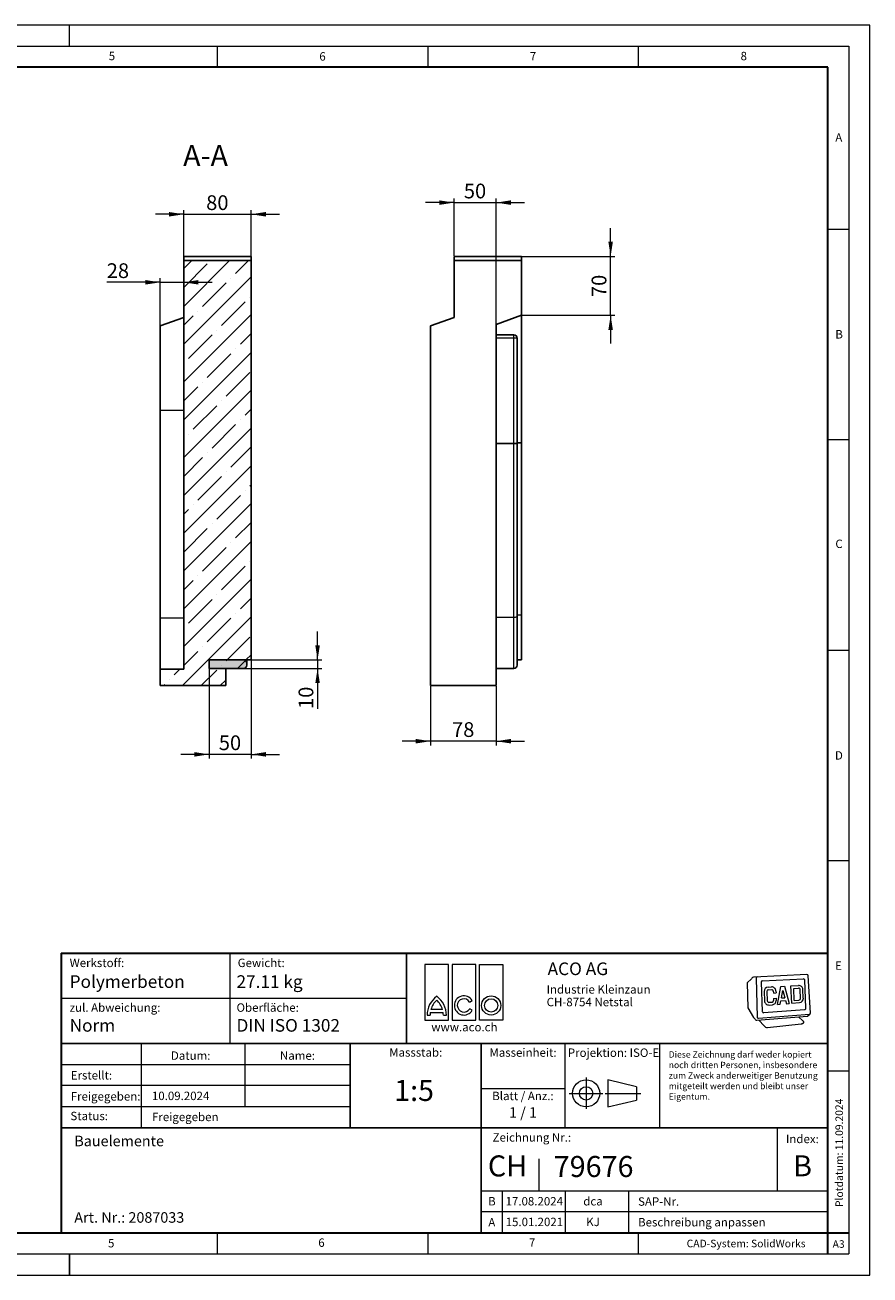
# Model space of a CAD drawing. Units: millimetres. Extents: x 0 to 420, y -36 to 297.
# Drawn here: x 219 to 420, y 0 to 297 of the extents above; entities that cross this region are included whole.
import ezdxf

# ---------------------------------------------------------------- set-up
doc = ezdxf.new("R2010")
doc.units = ezdxf.units.MM
doc.header["$PDSIZE"] = -1
doc.linetypes.add('CENTERX2', pattern=[20.32, 12.7, -2.54, 2.54, -2.54])
doc.styles.add('SLDTEXTSTYLE0', font='TXT', dxfattribs={"width": 0.605})
doc.styles.add('SLDTEXTSTYLE2', font='TXT', dxfattribs={"width": 0.563})
doc.dimstyles.new('SLDDIMSTYLE2', dxfattribs={"dimtxt": 3.5, "dimasz": 3.5, "dimexe": 0, "dimexo": 0.0625, "dimgap": 0.875, "dimtad": 1, "dimlfac": 5, "dimrnd": 1e-09, "dimzin": 12, "dimdsep": 46, "dimtxsty": 'SLDTEXTSTYLE0', "dimsah": 1, "dimcen": 0.09, "dimadec": 0, "dimazin": 3, "dimtfac": 1, "dimtdec": 3, "dimtmove": 0, "dimatfit": 0, "dimfxl": 1, "dimfrac": 2, "dimtolj": 1, "dimtzin": 12, "dimarcsym": 0})

# ---------------------------------------------------------------- blocks, each defined once
blk = doc.blocks.new('SW_NOTE_0_18')
at = {"color": 0, "linetype": 'Continuous', "lineweight": 0, "insert": (7.47, 2.58), "char_height": 2, "attachment_point": 2, "style": 'SLDTEXTSTYLE0'}
blk.add_mtext('www.aco.ch', dxfattribs=at)
blk = doc.blocks.new('SW_NOTE_0_19')
at = {"color": 0, "linetype": 'Continuous', "lineweight": 0, "insert": (0, 3.87), "char_height": 3, "attachment_point": 1, "style": 'SLDTEXTSTYLE0'}
blk.add_mtext('ACO AG', dxfattribs=at)
blk = doc.blocks.new('SW_NOTE_0_20')
at = {"color": 0, "linetype": 'Continuous', "lineweight": 0, "char_height": 2, "attachment_point": 1, "style": 'SLDTEXTSTYLE0'}
for s, insert in [('Industrie Kleinzaun', (0, 2.58)), ('CH-8754 Netstal', (0, -0.42))]:
    blk.add_mtext(s, dxfattribs=dict(at, insert=insert))
blk = doc.blocks.new('ACO-Logo')
at = {"color": 179, "linetype": 'Continuous', "lineweight": 18}
for p, q in [((0, 16.17), (0, 2.94)), ((5.59, 16.17), (0, 16.17)), ((5.59, 2.94), (5.59, 16.17)), ((6.46, 16.17), (6.46, 2.94)), ((12.05, 16.17), (6.46, 16.17)), ((12.05, 2.94), (12.05, 16.17)), ((12.93, 2.94), (12.93, 16.17)), ((12.93, 16.17), (18.52, 16.17)), ((18.52, 16.17), (18.52, 2.94)), ((77.51, 12.77), (76.49, 11.76)), ((90.64, 13.74), (78.15, 13.15)), ((78.63, 12.88), (78.84, 3.65)), ((79.85, 11.93), (80.09, 4.98)), ((80.13, 12.24), (89.85, 12.76)), ((90.46, 5.79), (90.16, 12.47)), ((91.53, 4.63), (90.96, 13.46)), ((76.49, 11.76), (76.65, 5.87)), ((80.53, 9.73), (80.61, 7.48)), ((81.17, 9.75), (81.24, 7.5)), ((81.47, 10.76), (82.27, 10.81)), ((81.51, 10.13), (82.31, 10.17)), ((82.69, 9.82), (82.71, 9.37)), ((82.71, 9.35), (83.34, 9.39)), ((83.33, 9.84), (83.34, 9.39)), ((83.7, 6.67), (84.51, 10.93)), ((84.51, 10.93), (85.35, 10.97)), ((84.64, 8.19), (84.97, 9.97)), ((84.97, 9.97), (85.45, 8.24)), ((85.35, 10.97), (86.49, 6.88)), ((86.88, 11.07), (88.67, 11.16)), ((87.08, 6.93), (86.88, 11.07)), ((87.55, 10.46), (88.71, 10.53)), ((87.68, 7.61), (87.55, 10.46)), ((89.19, 8.08), (89.09, 10.18)), ((89.82, 8.11), (89.73, 10.21)), ((10.61, 7.22), (11.22, 7.57)), ((81.63, 7.15), (82.43, 7.21)), ((81.68, 6.51), (82.48, 6.58)), ((82.75, 8.08), (83.39, 8.12)), ((82.75, 8.08), (82.77, 7.58)), ((83.39, 8.12), (83.4, 7.61)), ((83.7, 6.67), (84.36, 6.72)), ((84.36, 6.72), (84.51, 7.54)), ((84.51, 7.54), (85.63, 7.61)), ((84.64, 8.19), (85.45, 8.24)), ((85.63, 7.61), (85.85, 6.83)), ((85.85, 6.83), (86.49, 6.88)), ((87.08, 6.93), (88.91, 7.07)), ((87.68, 7.61), (88.85, 7.7)), ((0.51, 4.09), (1.21, 4.09)), ((1.26, 4.73), (4.33, 4.73)), ((4.18, 5.43), (1.41, 5.43)), ((4.37, 4.09), (5.08, 4.09)), ((11.23, 5.26), (10.63, 5.62)), ((76.65, 5.87), (78.03, 3.52)), ((78.03, 3.52), (78.36, 3.14)), ((78.36, 3.14), (78.47, 3.02)), ((78.8, 2.89), (90.8, 3.85)), ((79.16, 3.36), (91.26, 4.31)), ((80.41, 4.7), (90.18, 5.48)), ((88.68, 3.68), (89.67, 2.79)), ((90.8, 3.85), (91.4, 4.35)), ((0, 2.94), (5.59, 2.94)), ((6.46, 2.94), (12.05, 2.94)), ((18.52, 2.94), (12.93, 2.94)), ((79.26, 2.93), (80.49, 1.53)), ((81.34, 1.2), (89.33, 2.05)), ((89.67, 2.79), (89.75, 2.72)), ((89.75, 2.72), (89.8, 2.67)), ((89.8, 2.67), (89.84, 2.6)), ((89.84, 2.6), (89.87, 2.52)), ((89.87, 2.52), (89.87, 2.31))]:
    blk.add_line(p, q, dxfattribs=at)
for radius in [2.28, 1.58]:
    blk.add_circle((15.72, 6.41), radius, dxfattribs=at)
for centre, radius, start, end in [((78.19, 12.35), 0.8, 92.6996, 148.2554), ((78.93, 12.89), 0.3, 92.6996, 181.273), ((80.15, 11.94), 0.3, 93.0418, 181.9349), ((89.86, 12.46), 0.3, 2.5148, 93.0418), ((90.66, 13.44), 0.3, 3.7249, 92.6996), ((81.53, 9.76), 1, 93.1134, 181.9415), ((81.53, 9.76), 0.363, 93.1134, 181.9415), ((82.33, 9.81), 1, 1.9415, 93.1134), ((82.33, 9.81), 0.363, 1.9415, 93.1134), ((88.73, 10.16), 1, 2.6542, 93.1134), ((88.73, 10.16), 0.363, 2.6542, 93.1134), ((6.13, 4.07), 5.62, 126.4236, 179.7474), ((6.13, 4.07), 4.91, 132.7321, 163.9341), ((-0.54, 4.07), 5.62, 0.2526, 53.5764), ((-0.54, 4.07), 4.91, 16.0659, 47.2679), ((9.26, 6.41), 2.28, 30.7309, 330), ((9.26, 6.41), 1.58, 31.0558, 330), ((81.61, 7.51), 1, 181.9415, 274.3987), ((81.61, 7.51), 0.363, 181.9415, 274.3987), ((82.4, 7.57), 0.363, 274.3987, 1.9415), ((82.4, 7.57), 1, 274.3987, 1.9415), ((88.83, 8.07), 0.363, 274.3987, 2.6542), ((88.83, 8.07), 1, 274.3987, 2.6542), ((6.13, 4.07), 4.91, 172.3058, 179.7113), ((-0.54, 4.07), 4.91, 0.2887, 7.6942), ((78.77, 3.29), 0.4, 221.0091, 274.5606), ((79.14, 3.65), 0.3, 181.273, 274.4996), ((80.39, 4.99), 0.3, 181.9349, 274.6063), ((90.16, 5.78), 0.3, 274.6063, 2.5148), ((91.23, 4.61), 0.3, 274.4996, 3.7249), ((81.24, 2.19), 1, 221.4087, 276.0561), ((89.05, 4.1), 2.08, 277.7635, 279.1918), ((89.32, 2.43), 0.379, 279.1918, 281.4992), ((89.13, 3.35), 1.32, 281.4992, 285.2551), ((88.05, 7.32), 5.43, 285.2551, 287.1087), ((89.48, 2.66), 0.555, 287.1087, 303.6901), ((89.69, 2.35), 0.188, 303.6901, 332.3803), ((89.77, 2.31), 0.0984, 332.3803, 4.9765)]:
    blk.add_arc(centre, radius, start, end, dxfattribs=at)
at = {"color": 7, "linetype": 'Continuous', "lineweight": 0}
for name, p in [('SW_NOTE_0_19', (29.12, 12.75)), ('SW_NOTE_0_20', (28.89, 8.64)), ('SW_NOTE_0_18', (1.9, -0.32))]:
    blk.add_blockref(name, p, dxfattribs=at)
blk = doc.blocks.new('SW_NOTE_0_21')
at = {"color": 0, "linetype": 'Continuous', "lineweight": 0, "char_height": 1.5, "attachment_point": 1, "style": 'SLDTEXTSTYLE0'}
for s, insert in [('Diese Zeichnung darf weder kopiert', (0, 1.93)), ('zum Zweck anderweitiger Benutzung', (0, -3.07)), ('noch dritten Personen, insbesondere', (0, -0.57)), ('mitgeteilt werden und bleibt unser', (0, -5.57)), ('Eigentum.', (0, -8.07))]:
    blk.add_mtext(s, dxfattribs=dict(at, insert=insert))
blk = doc.blocks.new('_D_6')
at = {"color": 7, "linetype": 'Continuous', "lineweight": 0}
for p, q in [((321.25, 242.13), (321.25, 255.8)), ((331.25, 225.95), (331.25, 255.8)), ((321.25, 254.8), (314.52, 254.8)), ((321.25, 254.8), (331.25, 254.8)), ((331.25, 254.8), (337.98, 254.8))]:
    blk.add_line(p, q, dxfattribs=at)
at = {"color": 7, "linetype": 'Continuous', "lineweight": 18}
for points in [[(321.25, 254.8), (317.75, 255.34), (317.75, 254.26)], [(331.25, 254.8), (334.75, 254.26), (334.75, 255.34)]]:
    blk.add_solid(points, dxfattribs=at)
at = {"color": 7, "linetype": 'Continuous', "lineweight": 18, "insert": (323.58, 259.31), "char_height": 3.5, "attachment_point": 1, "style": 'SLDTEXTSTYLE0'}
blk.add_mtext('50', dxfattribs=at)
blk = doc.blocks.new('_D_7')
at = {"color": 7, "linetype": 'Continuous', "lineweight": 0}
for p, q in [((358.43, 242.03), (358.43, 248.76)), ((337.35, 242.03), (359.43, 242.03)), ((358.43, 228.03), (358.43, 242.03)), ((337.35, 228.03), (359.43, 228.03)), ((358.43, 228.03), (358.43, 221.3))]:
    blk.add_line(p, q, dxfattribs=at)
at = {"color": 7, "linetype": 'Continuous', "lineweight": 18}
for points in [[(358.43, 242.03), (358.97, 245.53), (357.89, 245.53)], [(358.43, 228.03), (357.89, 224.53), (358.97, 224.53)]]:
    blk.add_solid(points, dxfattribs=at)
at = {"color": 7, "linetype": 'Continuous', "lineweight": 18, "insert": (353.92, 232.36), "char_height": 3.5, "attachment_point": 1, "rotation": 90, "style": 'SLDTEXTSTYLE0'}
blk.add_mtext('70', dxfattribs=at)
blk = doc.blocks.new('_D_8')
at = {"color": 7, "linetype": 'Continuous', "lineweight": 0}
for p, q in [((315.65, 139.93), (315.65, 125.83)), ((331.25, 139.93), (331.25, 125.83)), ((315.65, 126.83), (308.92, 126.83)), ((331.25, 126.83), (315.65, 126.83)), ((331.25, 126.83), (337.98, 126.83))]:
    blk.add_line(p, q, dxfattribs=at)
at = {"color": 7, "linetype": 'Continuous', "lineweight": 18}
for points in [[(315.65, 126.83), (312.15, 127.37), (312.15, 126.29)], [(331.25, 126.83), (334.75, 126.29), (334.75, 127.37)]]:
    blk.add_solid(points, dxfattribs=at)
at = {"color": 7, "linetype": 'Continuous', "lineweight": 18, "insert": (320.78, 131.34), "char_height": 3.5, "attachment_point": 1, "style": 'SLDTEXTSTYLE0'}
blk.add_mtext('78', dxfattribs=at)
blk = doc.blocks.new('_D_9')
at = {"color": 7, "linetype": 'Continuous', "lineweight": 0}
for p, q in [((288.86, 146.13), (288.86, 152.86)), ((273.19, 146.13), (289.86, 146.13)), ((288.86, 146.13), (288.86, 144.13)), ((271.39, 144.13), (289.86, 144.13)), ((288.86, 144.13), (288.86, 134.49))]:
    blk.add_line(p, q, dxfattribs=at)
at = {"color": 7, "linetype": 'Continuous', "lineweight": 18}
for points in [[(288.86, 146.13), (289.4, 149.63), (288.32, 149.63)], [(288.86, 144.13), (288.32, 140.63), (289.4, 140.63)]]:
    blk.add_solid(points, dxfattribs=at)
at = {"color": 7, "linetype": 'Continuous', "lineweight": 18, "insert": (284.35, 134.49), "char_height": 3.5, "attachment_point": 1, "rotation": 90, "style": 'SLDTEXTSTYLE0'}
blk.add_mtext('10', dxfattribs=at)
blk = doc.blocks.new('_D_10')
at = {"color": 7, "linetype": 'Continuous', "lineweight": 0}
for p, q in [((273.09, 146.03), (273.09, 122.7)), ((263.09, 144.03), (263.09, 122.7)), ((263.09, 123.7), (256.36, 123.7)), ((273.09, 123.7), (263.09, 123.7)), ((273.09, 123.7), (279.82, 123.7))]:
    blk.add_line(p, q, dxfattribs=at)
at = {"color": 7, "linetype": 'Continuous', "lineweight": 18}
for points in [[(263.09, 123.7), (259.59, 124.24), (259.59, 123.16)], [(273.09, 123.7), (276.59, 123.16), (276.59, 124.24)]]:
    blk.add_solid(points, dxfattribs=at)
at = {"color": 7, "linetype": 'Continuous', "lineweight": 18, "insert": (265.41, 128.21), "char_height": 3.5, "attachment_point": 1, "style": 'SLDTEXTSTYLE0'}
blk.add_mtext('50', dxfattribs=at)
blk = doc.blocks.new('_D_11')
at = {"color": 7, "linetype": 'Continuous', "lineweight": 0}
for p, q in [((251.49, 235.86), (238.81, 235.86)), ((251.49, 225.59), (251.49, 236.86)), ((251.49, 235.86), (257.09, 235.86)), ((257.09, 235.86), (263.82, 235.86))]:
    blk.add_line(p, q, dxfattribs=at)
at = {"color": 7, "linetype": 'Continuous', "lineweight": 18}
for points in [[(251.49, 235.86), (247.99, 236.4), (247.99, 235.33)], [(257.09, 235.86), (260.59, 235.33), (260.59, 236.4)]]:
    blk.add_solid(points, dxfattribs=at)
at = {"color": 7, "linetype": 'Continuous', "lineweight": 18, "insert": (238.81, 240.38), "char_height": 3.5, "attachment_point": 1, "style": 'SLDTEXTSTYLE0'}
blk.add_mtext('28', dxfattribs=at)
blk = doc.blocks.new('_D_12')
at = {"color": 7, "linetype": 'Continuous', "lineweight": 0}
for p, q in [((257.09, 241.13), (257.09, 253.03)), ((273.09, 241.13), (273.09, 253.03)), ((257.09, 252.03), (250.36, 252.03)), ((257.09, 252.03), (273.09, 252.03)), ((273.09, 252.03), (279.82, 252.03))]:
    blk.add_line(p, q, dxfattribs=at)
at = {"color": 7, "linetype": 'Continuous', "lineweight": 18}
for points in [[(257.09, 252.03), (253.59, 252.57), (253.59, 251.49)], [(273.09, 252.03), (276.59, 251.49), (276.59, 252.57)]]:
    blk.add_solid(points, dxfattribs=at)
at = {"color": 7, "linetype": 'Continuous', "lineweight": 18, "insert": (262.41, 256.54), "char_height": 3.5, "attachment_point": 1, "style": 'SLDTEXTSTYLE0'}
blk.add_mtext('80', dxfattribs=at)

msp = doc.modelspace()

# ---------------------------------------------------------------- hatches: boundary and pattern name
at = {"linetype": 'Continuous', "lineweight": 18}
h = msp.add_hatch(dxfattribs=at)
h.set_pattern_fill('ANSI35', style=0)
h.paths.add_polyline_path([(267.0869, 144.1296), (263.0869, 144.1296), (263.0869, 146.1296), (273.0869, 146.1296), (273.0869, 241.0296), (257.0869, 241.0296), (257.0869, 143.9296), (251.4869, 143.9296), (251.4869, 140.0296), (267.0869, 140.0296)], flags=0)
h = msp.add_hatch(dxfattribs=at)
h.set_pattern_fill('ANSI35', style=0)
edge = h.paths.add_edge_path(flags=0)
edge.add_line((263.0869, 144.1296), (271.2869, 144.1296))
edge.add_arc((271.2869, 144.9296), 0.8, 270, 360)
edge.add_line((272.0869, 144.9296), (272.0869, 145.3296))
edge.add_arc((271.2869, 145.3296), 0.8, 0, 90)
edge.add_line((271.2869, 146.1296), (263.0869, 146.1296))
edge.add_line((263.0869, 146.1296), (263.0869, 144.1296))
at = {"linetype": 'Continuous'}
h = msp.add_hatch(color=7, dxfattribs=at)
edge = h.paths.add_edge_path(flags=0)
edge.add_line((272.0869, 144.9296), (272.0869, 145.3296))
edge.add_arc((271.2869, 145.3296), 0.8, 0, 90)
edge.add_line((271.2869, 146.1296), (263.0869, 146.1296))
edge.add_line((263.0869, 146.1296), (263.0869, 144.1296))
edge.add_line((263.0869, 144.1296), (271.2869, 144.1296))
edge.add_arc((271.2869, 144.9296), 0.8, 270, 360)

# ---------------------------------------------------------------- linework, layer by layer
at = {"color": 7, "linetype": 'Continuous', "lineweight": 18}
for p, q in [((0, 297), (420, 297)), ((230, 292), (230, 297)), ((420, 0), (420, 297)), ((15, 292), (415, 292)), ((265, 292), (265, 287)), ((315, 292), (315, 287)), ((365, 292), (365, 287)), ((415, 292), (415, 5)), ((410, 248.5), (415, 248.5)), ((410, 198.5), (415, 198.5)), ((410, 148.5), (415, 148.5)), ((410, 98.5), (415, 98.5)), ((268, 76.5), (268, 55)), ((228, 65.75), (310, 65.75)), ((228, 55), (410, 55)), ((410, 55), (228, 55)), ((247, 55), (247, 35)), ((271.6, 55), (271.6, 40)), ((347.6611, 35), (347.6611, 55)), ((370.0572, 55.012), (370.0572, 35)), ((228, 50), (296.6, 50)), ((410, 48.5), (415, 48.5)), ((296.6, 45), (228, 45)), ((357.7662, 46.372), (357.7662, 39.9353)), ((364.6059, 44.7376), (357.7662, 46.372)), ((364.6059, 44.7376), (364.6059, 41.5697)), ((347.6611, 44.2134), (327.6611, 44.2134)), ((228, 40), (296.6, 40)), ((357.7662, 39.9353), (364.6059, 41.5697)), ((398, 35), (398, 20)), ((341.4855, 20), (341.4855, 27.5647)), ((327.6611, 20), (410, 20)), ((332.6611, 20), (332.6611, 10)), ((347.6611, 20), (347.6611, 10)), ((362.6611, 20), (362.6611, 10)), ((410, 15), (327.6611, 15)), ((265, 10), (265, 5)), ((315, 10), (315, 5)), ((365, 10), (365, 5)), ((15, 5), (415, 5)), ((0, 0), (420, 0))]:
    msp.add_line(p, q, dxfattribs=at)
at = {"color": 7, "linetype": 'Continuous', "lineweight": 35}
for p, q in [((410, 287), (20, 287)), ((410, 5), (410, 287)), ((228, 76.5), (228, 10)), ((228, 76.5), (410, 76.5)), ((20, 10), (415, 10))]:
    msp.add_line(p, q, dxfattribs=at)
at = {"color": 7, "linetype": 'Continuous', "lineweight": 25}
for p, q in [((257.0889, 242.0296), (257.0869, 242.0276)), ((257.0869, 242.0276), (257.0869, 241.0296)), ((257.0869, 241.0296), (257.0869, 143.9296)), ((257.0869, 241.0296), (273.0869, 241.0296)), ((273.0849, 242.0296), (257.0889, 242.0296)), ((273.0869, 242.0276), (273.0849, 242.0296)), ((273.0869, 242.0276), (273.0869, 241.0296)), ((273.0869, 241.0296), (273.0869, 146.1296)), ((321.2541, 242.0296), (321.2521, 242.0276)), ((321.2521, 242.0276), (321.2521, 241.0296)), ((321.2521, 241.0296), (321.2521, 227.5296)), ((337.2521, 241.0296), (321.2521, 241.0296)), ((337.2501, 242.0296), (321.2541, 242.0296)), ((337.2521, 242.0276), (337.2501, 242.0296)), ((337.2521, 242.0276), (337.2521, 241.0296)), ((337.2521, 241.0296), (337.2521, 228.0296)), ((251.4869, 225.4914), (257.0869, 227.5296)), ((315.6521, 225.4914), (321.2521, 227.5296)), ((331.2521, 225.8458), (337.2521, 228.0296)), ((331.2521, 225.8458), (331.2521, 140.0296)), ((337.2521, 197.7062), (337.2521, 228.0296)), ((251.4869, 205.5036), (251.4869, 225.4914)), ((315.6521, 140.0296), (315.6521, 225.4914)), ((335.4521, 223.3899), (331.2521, 223.3899)), ((336.2521, 222.5899), (336.2521, 197.6349)), ((251.4869, 156.1593), (251.4869, 205.5036)), ((335.4521, 197.5874), (331.2521, 197.5874)), ((336.2521, 197.7062), (337.2521, 197.7062)), ((336.2521, 197.6349), (336.2521, 156.4837)), ((337.2521, 156.8729), (337.2521, 197.7062)), ((251.4869, 143.9296), (251.4869, 156.1593)), ((336.2521, 156.4837), (336.2521, 144.9296)), ((337.2521, 146.1296), (337.2521, 156.8729)), ((273.0869, 146.1296), (263.0869, 146.1296)), ((263.0869, 144.1296), (263.0869, 146.1296)), ((263.0869, 146.1296), (271.2869, 146.1296)), ((272.0869, 146.1296), (272.0869, 145.3296)), ((336.2521, 146.1296), (337.2521, 146.1296)), ((251.4869, 143.9296), (251.4869, 140.0296)), ((251.4869, 143.9296), (257.0869, 143.9296)), ((263.0869, 144.1296), (267.0869, 144.1296)), ((271.2869, 144.1296), (263.0869, 144.1296)), ((267.0869, 140.0296), (267.0869, 144.1296)), ((272.0869, 144.9296), (272.0869, 145.3296)), ((331.2521, 144.1296), (335.4521, 144.1296)), ((267.0869, 140.0296), (251.4869, 140.0296)), ((331.2521, 140.0296), (315.6521, 140.0296)), ((310, 76.5), (310, 55)), ((410, 55), (228, 55)), ((296.6, 55), (296.6, 35)), ((327.6611, 10), (327.6611, 55)), ((228, 35), (410, 35))]:
    msp.add_line(p, q, dxfattribs=at)
at = {"color": 8, "linetype": 'Continuous', "lineweight": 18}
for p, q in [((335.4521, 222.6289), (335.4521, 223.3899)), ((335.4521, 222.6289), (331.2521, 222.6289)), ((335.4521, 197.5874), (335.4521, 222.6289)), ((251.4869, 205.5036), (257.0869, 205.5036)), ((335.4521, 156.2242), (335.4521, 197.5874)), ((251.4869, 156.1593), (257.0869, 156.1593)), ((335.4521, 156.2242), (331.2521, 156.2242)), ((335.4521, 144.1296), (335.4521, 156.2242)), ((336.2521, 156.8729), (337.2521, 156.8729))]:
    msp.add_line(p, q, dxfattribs=at)
at = {"color": 7, "linetype": 'CENTERX2', "lineweight": 18}
for p, q in [((352.6175, 46.908), (352.6175, 39.4622)), ((348.624, 43.1537), (356.6109, 43.1537)), ((357.1289, 43.1537), (365.6255, 43.1537))]:
    msp.add_line(p, q, dxfattribs=at)
msp.add_line((230, 5), (230, 0))
at = {"color": 8, "linetype": 'Continuous', "lineweight": 18, "flags": 128}
msp.add_lwpolyline([(336.2521, 156.4837), (336.2367, 156.4331), (336.1912, 156.3844), (336.1172, 156.3395), (336.0177, 156.3002), (335.8965, 156.2679), (335.7582, 156.244), (335.6081, 156.2292), (335.4521, 156.2242)], dxfattribs=at)
at = {"color": 7, "linetype": 'Continuous', "lineweight": 18}
for radius in [3.2183, 1.584]:
    msp.add_circle((352.6175, 43.1537), radius, dxfattribs=at)
at = {"color": 7, "linetype": 'Continuous', "lineweight": 25}
for centre, start, end in [((335.4521, 222.5899), 0, 90), ((271.2869, 145.3296), 0, 90), ((271.2869, 144.9296), 270, 0), ((335.4521, 144.9296), 270, 0)]:
    msp.add_arc(centre, 0.8, start, end, dxfattribs=at)
at = {"color": 8, "linetype": 'Continuous', "lineweight": 18}
msp.add_ellipse((335.4521, 222.5899), major_axis=(0.8, 0), ratio=0.04870249, start_param=0, end_param=1.57079633, dxfattribs=at)
at = {"color": 7, "linetype": 'Continuous', "lineweight": 25}
msp.add_open_spline([(335.4521, 197.5874), (335.5049, 197.5874), (335.5568, 197.5877), (335.659, 197.589), (335.7098, 197.5899), (335.8066, 197.5922), (335.8526, 197.5937), (335.9395, 197.5971), (335.9807, 197.5991), (336.0545, 197.6035), (336.0876, 197.6059), (336.1461, 197.6111), (336.1709, 197.6139), (336.2109, 197.6196), (336.2262, 197.6225), (336.2417, 197.6271), (336.2456, 197.6287), (336.2508, 197.6318), (336.2521, 197.6334), (336.2521, 197.6349)], degree=3, knots=[0, 0, 0, 0, 0.125, 0.125, 0.25, 0.25, 0.375, 0.375, 0.5, 0.5, 0.625, 0.625, 0.75, 0.75, 0.875, 0.875, 0.9375, 0.9375, 1, 1, 1, 1], dxfattribs=at)
msp.add_point((410, 10))

# ---------------------------------------------------------------- block references
at = {"color": 7, "linetype": 'Continuous'}
msp.add_blockref('ACO-Logo', (314.3511, 57.6366), dxfattribs=at)
at = {"color": 7, "linetype": 'Continuous', "lineweight": 0}
msp.add_blockref('SW_NOTE_0_21', (372.2204, 51.2203), dxfattribs=at)

# ---------------------------------------------------------------- texts
at = {"color": 7, "linetype": 'Continuous', "lineweight": 18}
for s, insert, char_height, attachment_point, style in [('5', (240.0418, 290.6369), 2, 2, 'SLDTEXTSTYLE0'), ('6', (290.0344, 290.5429), 2, 2, 'SLDTEXTSTYLE0'), ('7', (340.0216, 290.5954), 2, 2, 'SLDTEXTSTYLE0'), ('8', (390.0377, 290.6215), 2, 2, 'SLDTEXTSTYLE0'), ('A', (412.5951, 271.2798), 2, 2, 'SLDTEXTSTYLE0'), ('B', (412.6717, 224.5121), 2, 2, 'SLDTEXTSTYLE0'), ('C', (412.6491, 174.728), 2, 2, 'SLDTEXTSTYLE0'), ('D', (412.6234, 124.4518), 2, 2, 'SLDTEXTSTYLE0'), ('Werkstoff:', (230, 75.1611), 2, 1, 'SLDTEXTSTYLE0'), ('Gewicht:', (269.898, 75.1611), 2, 1, 'SLDTEXTSTYLE0'), ('E', (412.5161, 74.5096), 2, 2, 'SLDTEXTSTYLE0'), ('Polymerbeton', (230, 71.2122), 3, 1, 'SLDTEXTSTYLE0'), ('27.11 kg', (269.6126, 71.2122), 3, 1, 'SLDTEXTSTYLE0'), ('zul. Abweichung:', (230, 64.5423), 2, 1, 'SLDTEXTSTYLE0'), ('Oberfläche:', (269.6126, 64.5423), 2, 1, 'SLDTEXTSTYLE0'), ('Norm', (230, 60.8119), 3, 1, 'SLDTEXTSTYLE0'), ('DIN ISO 1302', (269.6126, 60.8119), 3, 1, 'SLDTEXTSTYLE0'), ('Massstab:', (312.1625, 53.8816), 2, 2, 'SLDTEXTSTYLE0'), ('Masseinheit:', (337.6324, 53.8554), 2, 2, 'SLDTEXTSTYLE0'), ('Projektion: ISO-E', (348.2746, 53.8191), 2, 1, 'SLDTEXTSTYLE0'), ('Datum:', (254.0355, 53.1295), 2, 1, 'SLDTEXTSTYLE0'), ('Name:', (279.9349, 53.1361), 2, 1, 'SLDTEXTSTYLE0'), ('Erstellt:', (230.2614, 48.4499), 2, 1, 'SLDTEXTSTYLE0'), ('1:5', (311.7649, 46.349), 5, 2, 'SLDTEXTSTYLE0'), ('Freigegeben:', (230.2614, 43.4434), 2, 1, 'SLDTEXTSTYLE0'), ('10.09.2024', (249.5285, 43.5603), 2, 1, 'SLDTEXTSTYLE0'), ('Blatt / Anz.:', (337.6114, 43.5452), 2, 2, 'SLDTEXTSTYLE0'), ('Status:', (230.1851, 38.7794), 2, 1, 'SLDTEXTSTYLE0'), ('Freigegeben', (249.5568, 38.5582), 2, 1, 'SLDTEXTSTYLE0'), ('1 / 1', (337.6348, 39.8697), 2.5, 2, 'SLDTEXTSTYLE2'), ('Bauelemente', (231.116, 33.0905), 2.5, 1, 'SLDTEXTSTYLE0'), ('Zeichnung Nr.:', (330.407, 33.6926), 2, 1, 'SLDTEXTSTYLE0'), ('Index:', (403.9553, 33.3249), 2, 2, 'SLDTEXTSTYLE0'), ('CH', (329.2896, 28.4139), 5, 1, 'SLDTEXTSTYLE0'), ('79676', (344.9268, 28.2773), 5, 1, 'SLDTEXTSTYLE0'), ('B', (403.9986, 28.4395), 5, 2, 'SLDTEXTSTYLE0'), ('B', (330.2495, 18.5245), 2, 2, 'SLDTEXTSTYLE0'), ('17.08.2024', (340.3048, 18.5246), 2, 2, 'SLDTEXTSTYLE0'), ('dca', (354.2454, 18.5246), 2, 2, 'SLDTEXTSTYLE0'), ('SAP-Nr.', (364.9469, 18.4594), 2, 1, 'SLDTEXTSTYLE0'), ('Art. Nr.: 2087033', (231.1132, 14.9211), 2.5, 1, 'SLDTEXTSTYLE0'), ('A', (330.2274, 13.5245), 2, 2, 'SLDTEXTSTYLE0'), ('15.01.2021', (340.3349, 13.6069), 2, 2, 'SLDTEXTSTYLE0'), ('KJ', (354.2534, 13.6069), 2, 2, 'SLDTEXTSTYLE0'), ('Beschreibung anpassen', (364.9469, 13.5417), 2, 1, 'SLDTEXTSTYLE0'), ('5', (239.875, 8.5638), 2, 2, 'SLDTEXTSTYLE0'), ('6', (289.7886, 8.6885), 2, 2, 'SLDTEXTSTYLE0'), ('7', (339.8003, 8.7205), 2, 2, 'SLDTEXTSTYLE0'), ('CAD-System: SolidWorks', (390.5946, 8.3847), 1.8, 2, 'SLDTEXTSTYLE0'), ('A3', (412.5579, 8.255), 1.8, 2, 'SLDTEXTSTYLE0')]:
    msp.add_mtext(s, dxfattribs=dict(at, insert=insert, char_height=char_height, attachment_point=attachment_point, style=style))
at = {"color": 7, "linetype": 'Continuous', "lineweight": 0, "insert": (262.2644, 268.4666), "char_height": 5, "attachment_point": 2, "style": 'SLDTEXTSTYLE0'}
msp.add_mtext('A-A', dxfattribs=at)
at = {"color": 7, "linetype": 'Continuous', "lineweight": 18, "insert": (411.7953, 41.9108), "char_height": 1.8, "attachment_point": 3, "rotation": 90, "style": 'SLDTEXTSTYLE0'}
msp.add_mtext('Plotdatum: 11.09.2024', dxfattribs=at)

# ---------------------------------------------------------------- dimensions: what is measured, and where the dimension line sits
at = {"color": 7, "linetype": 'Continuous', "lineweight": 18}
for base, p1, p2, picture, middle in [((331.2521, 254.8003), (321.2521, 242.0276), (331.2521, 225.8458), '_D_6', (326.2521, 254.8003)), ((273.0869, 252.0296), (257.0869, 241.0296), (273.0869, 241.0296), '_D_12', (265.0869, 252.0296)), ((257.0869, 235.8648), (251.4869, 225.4914), (257.0869, 242.0276), '_D_11', (241.4869, 235.8648)), ((263.0869, 123.6967), (273.0869, 146.1296), (263.0869, 144.1296), '_D_10', (268.0869, 123.6967)), ((315.6521, 126.8328), (331.2521, 140.0296), (315.6521, 140.0296), '_D_8', (323.4521, 126.8328))]:
    dim = msp.add_linear_dim(base=base, p1=p1, p2=p2, dimstyle='SLDDIMSTYLE2', dxfattribs=at)
    dim.commit()
    dim.dimension.update_dxf_attribs({"geometry": picture, "text_midpoint": middle, "dimtype": 160})
for base, p1, p2, picture, middle in [((358.4315, 242.0296), (337.2521, 228.0296), (337.2501, 242.0296), '_D_7', (358.4315, 235.0296)), ((288.8603, 144.1296), (273.0869, 146.1296), (271.2869, 144.1296), '_D_9', (288.8603, 137.1685))]:
    dim = msp.add_linear_dim(base=base, p1=p1, p2=p2, angle=90, dimstyle='SLDDIMSTYLE2', dxfattribs=at)
    dim.commit()
    dim.dimension.update_dxf_attribs({"geometry": picture, "text_midpoint": middle, "dimtype": 160})

doc.saveas('drawing.dxf')
